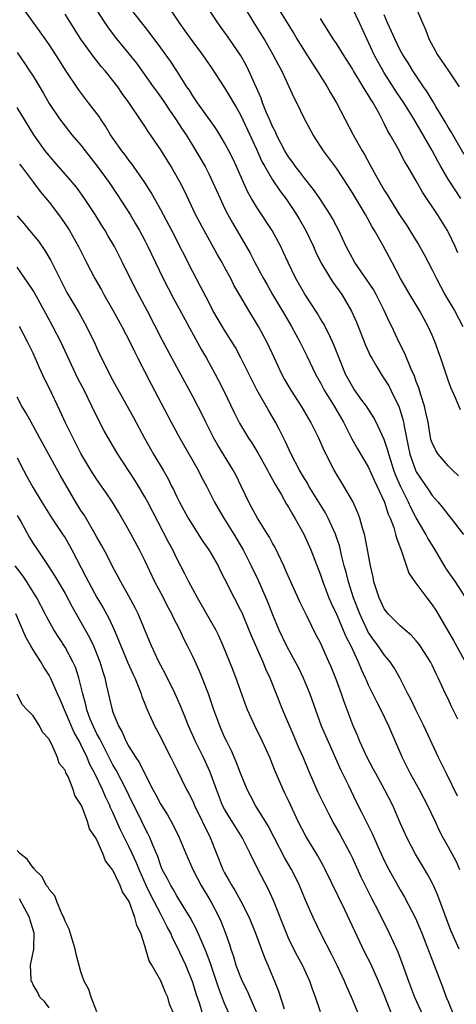
# Model space of a CAD drawing. Units: inches. Extents: x 2610000 to 2613000, y 1518000 to 1521000.
# Drawn here: x 2610971 to 2611026, y 1518806 to 1518929 of the extents above; entities that cross this region are included whole.
import ezdxf

# ---------------------------------------------------------------- set-up
doc = ezdxf.new("R2010")
doc.units = ezdxf.units.IN
doc.header["$MEASUREMENT"] = 0
doc.layers.add('LD26101518_2ft', color=41, linetype='Continuous')

msp = doc.modelspace()

# ---------------------------------------------------------------- linework, layer by layer
at = {"layer": 'LD26101518_2ft'}
for points, elevation in [([(2611020.07, 1518933), (2611021.77, 1518929), (2611022.18, 1518928.18), (2611022.6, 1518927), (2611023.66, 1518925), (2611025.06, 1518923), (2611026.39, 1518921)], 7664), ([(2611026.28, 1518872.28), (2611025.53, 1518873), (2611025, 1518873.54), (2611023.73, 1518875), (2611023.44, 1518875.44), (2611023, 1518876.4), (2611022.85, 1518876.85), (2611022.48, 1518879), (2611022.22, 1518880.22), (2611022.03, 1518881), (2611021.56, 1518882.44), (2611021.31, 1518883.31), (2611021, 1518884.1), (2611020.77, 1518884.77), (2611020.35, 1518885.65), (2611019.59, 1518887.59), (2611018.87, 1518889), (2611017.93, 1518891), (2611017.61, 1518891.61), (2611016.99, 1518893), (2611015.97, 1518895), (2611015.63, 1518895.63), (2611014.82, 1518896.82), (2611013.3, 1518899), (2611013, 1518899.54), (2611012.23, 1518901), (2611011.29, 1518903), (2611011, 1518903.54), (2611010.51, 1518904.51), (2611010.23, 1518905), (2611008.94, 1518907), (2611008.15, 1518908.15), (2611007, 1518909.57), (2611006.39, 1518910.39), (2611005.89, 1518911), (2611005.53, 1518911.53), (2611005, 1518912.23), (2611004.53, 1518913), (2611003.51, 1518915), (2611003.36, 1518915.36), (2611003, 1518916.03), (2611002.72, 1518916.72), (2611002.25, 1518917.75), (2611001.75, 1518919), (2611001.56, 1518919.56), (2611000.04, 1518923), (2610999.69, 1518923.69), (2610998.97, 1518924.97), (2610998.17, 1518926.17), (2610997.34, 1518927.34), (2610997, 1518927.85), (2610996.16, 1518929), (2610994.1, 1518932.1)], 7652), ([(2611026.18, 1518832.18), (2611024.78, 1518835), (2611023.81, 1518837), (2611021.97, 1518841), (2611020.97, 1518843), (2611020.33, 1518844.33), (2611019.96, 1518845), (2611018.93, 1518847), (2611018.24, 1518848.24), (2611017.74, 1518849), (2611017, 1518849.88), (2611016.24, 1518851), (2611015.71, 1518851.71), (2611015, 1518852.72), (2611014.9, 1518852.9), (2611014.25, 1518854.25), (2611013.92, 1518855), (2611013.16, 1518857), (2611012.5, 1518859), (2611012.21, 1518860.21), (2611011.98, 1518861), (2611011.65, 1518862.35), (2611011.41, 1518863.41), (2611010.87, 1518865), (2611009.97, 1518867), (2611009.65, 1518867.65), (2611007.56, 1518871), (2611007.36, 1518871.36), (2611007, 1518871.94), (2611006.38, 1518873), (2611005.35, 1518875), (2611004.6, 1518876.61), (2611003.77, 1518878.23), (2611003.39, 1518879), (2611002.5, 1518880.5), (2611001.05, 1518883.05), (2611000.37, 1518884.37), (2610999.04, 1518887.04), (2610998.34, 1518888.34), (2610997, 1518890.52), (2610995.54, 1518893), (2610995, 1518894.02), (2610993.99, 1518895.99), (2610993, 1518897.81), (2610990.37, 1518903), (2610989, 1518905.6), (2610987.78, 1518907.78), (2610987, 1518909), (2610985.36, 1518911.36), (2610985, 1518911.82), (2610984.5, 1518912.5), (2610984.11, 1518913), (2610983, 1518914.58), (2610982.72, 1518915), (2610982.07, 1518916.07), (2610981.43, 1518917), (2610981.26, 1518917.26), (2610979.96, 1518919), (2610978.67, 1518920.67), (2610977.07, 1518923.07), (2610976.29, 1518924.29), (2610975.86, 1518925), (2610975, 1518926.31), (2610974.53, 1518927), (2610973.89, 1518927.89), (2610973, 1518929.09), (2610971.64, 1518931)], 7642), ([(2610981, 1518930.56), (2610981.98, 1518929), (2610982.39, 1518928.39), (2610983.47, 1518927), (2610985, 1518925.12), (2610985.94, 1518923.94), (2610988.06, 1518921), (2610988.45, 1518920.45), (2610989.3, 1518919.3), (2610990.09, 1518918.09), (2610990.85, 1518917), (2610991.69, 1518915.69), (2610992.16, 1518915), (2610993.4, 1518913), (2610994.54, 1518911), (2610995, 1518910.1), (2610995.54, 1518909), (2610996.43, 1518907), (2610997, 1518905.81), (2610997.41, 1518905), (2610997.97, 1518903.97), (2611000.18, 1518900.18), (2611000.78, 1518899), (2611001.86, 1518897), (2611002.27, 1518896.27), (2611003, 1518895), (2611004.48, 1518892.48), (2611005.38, 1518891), (2611006.48, 1518889), (2611007.3, 1518887.3), (2611008.38, 1518885), (2611009, 1518883.91), (2611009.47, 1518883), (2611010.72, 1518881), (2611011.89, 1518879), (2611012.93, 1518876.93), (2611013.65, 1518875.65), (2611015, 1518873.39), (2611015.73, 1518871.73), (2611017.02, 1518869), (2611017.5, 1518867.5), (2611017.74, 1518867), (2611018.18, 1518865.82), (2611018.41, 1518865), (2611018.52, 1518864.52), (2611019.06, 1518863.06), (2611019.16, 1518862.84), (2611020.09, 1518860.09), (2611020.83, 1518859), (2611022.31, 1518857), (2611023, 1518856.15), (2611023.45, 1518855.45), (2611025.67, 1518851.67), (2611027, 1518849.25)], 7646), ([(2611027.21, 1518857), (2611025.93, 1518859), (2611024.73, 1518860.73), (2611024.56, 1518861), (2611023.23, 1518863.23), (2611022.47, 1518864.47), (2611022.21, 1518865), (2611021, 1518867.04), (2611020.32, 1518868.32), (2611020.03, 1518869), (2611019.01, 1518871.01), (2611018.4, 1518872.4), (2611018.19, 1518873), (2611017.81, 1518874.19), (2611017.56, 1518875), (2611017.46, 1518875.46), (2611017, 1518876.84), (2611015.97, 1518879), (2611015.64, 1518879.64), (2611014.75, 1518881), (2611014.06, 1518881.94), (2611013.18, 1518883.18), (2611013, 1518883.45), (2611012.15, 1518885), (2611011.34, 1518887), (2611010.68, 1518888.68), (2611010.06, 1518890.06), (2611009.37, 1518891.37), (2611009, 1518891.95), (2611008.62, 1518892.62), (2611007.04, 1518895.04), (2611005.91, 1518897), (2611004.95, 1518899), (2611004.35, 1518900.35), (2611004.04, 1518901), (2611002.96, 1518903), (2611001, 1518905.98), (2611000.38, 1518907), (2610999.88, 1518907.88), (2610999.36, 1518909), (2610998.47, 1518911), (2610998.01, 1518912), (2610997.51, 1518913), (2610997, 1518913.97), (2610996.4, 1518915), (2610995.86, 1518915.86), (2610993.59, 1518919), (2610993, 1518919.87), (2610992.58, 1518920.58), (2610992.28, 1518921), (2610991, 1518922.99), (2610990.2, 1518924.2), (2610989, 1518925.87), (2610987.66, 1518927.67), (2610986.79, 1518928.79), (2610985.02, 1518931)], 7648), ([(2611026.53, 1518880.53), (2611025.87, 1518882.13), (2611025.33, 1518883.33), (2611025, 1518884.25), (2611024.09, 1518887), (2611023.8, 1518887.8), (2611023.38, 1518889), (2611023, 1518889.9), (2611022.51, 1518891), (2611021.39, 1518893), (2611020.18, 1518895), (2611019.05, 1518897), (2611018, 1518899), (2611017.64, 1518899.64), (2611016.83, 1518901.17), (2611015.79, 1518903), (2611015.48, 1518903.48), (2611014.63, 1518905), (2611013, 1518907.73), (2611012.51, 1518908.51), (2611011, 1518910.79), (2611009.37, 1518913), (2611008.08, 1518915), (2611007, 1518917), (2611006.04, 1518919), (2611005.68, 1518919.68), (2611005.1, 1518921), (2611004.16, 1518923), (2611003.74, 1518923.74), (2611003.09, 1518925), (2611001.94, 1518927), (2611000.69, 1518929), (2610999.47, 1518931)], 7654), ([(2611003.59, 1518931), (2611005.67, 1518927.67), (2611006.05, 1518927), (2611007, 1518925.44), (2611007.95, 1518923.95), (2611008.58, 1518923), (2611009, 1518922.32), (2611009.85, 1518921), (2611010.25, 1518920.25), (2611011.01, 1518919), (2611013.09, 1518915), (2611014.24, 1518913), (2611014.53, 1518912.53), (2611015.75, 1518910.25), (2611016.44, 1518909), (2611017, 1518908.04), (2611017.41, 1518907.41), (2611017.65, 1518907), (2611018.7, 1518905.3), (2611019, 1518904.82), (2611019.74, 1518903.74), (2611021, 1518901.69), (2611021.28, 1518901.27), (2611022, 1518900), (2611023, 1518898.06), (2611023.52, 1518897), (2611024.03, 1518896.03), (2611024.59, 1518895), (2611025, 1518894.3), (2611025.78, 1518893), (2611026.85, 1518891)], 7656), ([(2611026.6, 1518907), (2611025.95, 1518907.95), (2611025, 1518909.44), (2611024.08, 1518911), (2611023.69, 1518911.69), (2611023, 1518913.01), (2611020.7, 1518917), (2611019.45, 1518919), (2611018.46, 1518920.46), (2611018.12, 1518921), (2611017, 1518922.75), (2611016.17, 1518924.17), (2611015.74, 1518925), (2611013.89, 1518929), (2611013, 1518930.86)], 7660), ([(2611026.2, 1518841.8), (2611025.42, 1518843.42), (2611025, 1518844.34), (2611024.68, 1518845), (2611023.76, 1518847), (2611023.5, 1518847.5), (2611023, 1518848.57), (2611022.78, 1518849), (2611021.48, 1518851), (2611021.28, 1518851.28), (2611021, 1518851.62), (2611020.35, 1518852.35), (2611019.56, 1518853), (2611019, 1518853.49), (2611017.49, 1518855), (2611017.27, 1518855.27), (2611017, 1518855.63), (2611016.35, 1518857), (2611016.01, 1518857.99), (2611015.7, 1518859), (2611015.59, 1518859.59), (2611015.26, 1518861), (2611014.61, 1518864.61), (2611014.5, 1518865), (2611014.26, 1518865.74), (2611013.92, 1518867), (2611013.67, 1518867.67), (2611013.05, 1518869.05), (2611011.94, 1518871), (2611010.73, 1518873), (2611009.45, 1518875.45), (2611008.78, 1518877), (2611007.79, 1518879), (2611007.49, 1518879.49), (2611006.64, 1518881), (2611005.35, 1518883), (2611004.47, 1518884.47), (2611004.18, 1518885), (2611003.23, 1518887), (2611002.31, 1518889), (2611001.24, 1518891), (2611000.01, 1518893), (2610998.89, 1518894.89), (2610998.17, 1518896.17), (2610997.76, 1518897), (2610997, 1518898.4), (2610996.67, 1518899), (2610996.05, 1518900.05), (2610994.42, 1518903), (2610993.36, 1518905), (2610991.95, 1518907.95), (2610991.41, 1518909), (2610990.56, 1518910.56), (2610990.29, 1518911), (2610989, 1518913.09), (2610987.7, 1518915), (2610987.4, 1518915.4), (2610987, 1518916.05), (2610986.61, 1518916.61), (2610985, 1518919.04), (2610984.17, 1518920.17), (2610983.6, 1518921), (2610983, 1518921.79), (2610982.03, 1518923), (2610981.55, 1518923.55), (2610981, 1518924.26), (2610980.66, 1518924.66), (2610979, 1518926.97), (2610977, 1518930.1)], 7644), ([(2610990.39, 1518930.39), (2610991.29, 1518929), (2610992.02, 1518928.02), (2610993, 1518926.61), (2610994.22, 1518925), (2610995.37, 1518923.37), (2610997, 1518920.88), (2610997.71, 1518919.71), (2610998.1, 1518919), (2610998.45, 1518918.45), (2610999, 1518917.47), (2611000.17, 1518915), (2611001, 1518913.18), (2611001.66, 1518911.66), (2611002.02, 1518911), (2611003, 1518909.33), (2611003.94, 1518907.94), (2611004.65, 1518907), (2611005, 1518906.49), (2611006, 1518905), (2611006.38, 1518904.38), (2611007.18, 1518903), (2611008.13, 1518901), (2611008.39, 1518900.39), (2611009.06, 1518899), (2611010.25, 1518897), (2611010.54, 1518896.54), (2611011.66, 1518895), (2611012.9, 1518892.9), (2611013.52, 1518891.52), (2611014.66, 1518888.66), (2611015.28, 1518887.28), (2611015.42, 1518887), (2611016.06, 1518885.94), (2611016.6, 1518885), (2611017, 1518884.42), (2611017.55, 1518883.55), (2611017.83, 1518883), (2611018.88, 1518880.88), (2611019.34, 1518879.34), (2611019.41, 1518879), (2611019.48, 1518878.52), (2611020, 1518876), (2611020.19, 1518875), (2611020.89, 1518873), (2611021, 1518872.77), (2611022.54, 1518870.54), (2611023, 1518869.84), (2611023.73, 1518869), (2611024.31, 1518868.31), (2611025, 1518867.4), (2611025.34, 1518867), (2611026.93, 1518864.93)], 7650), ([(2611026.2, 1518900.2), (2611025.86, 1518901), (2611025, 1518902.82), (2611024.9, 1518903), (2611023.65, 1518905), (2611021.8, 1518907.8), (2611021, 1518909.23), (2611019.96, 1518911), (2611019.59, 1518911.59), (2611018.68, 1518913.32), (2611017.74, 1518915), (2611017.46, 1518915.46), (2611017, 1518916.4), (2611016.34, 1518917.66), (2611015.59, 1518919), (2611015.35, 1518919.35), (2611015, 1518919.98), (2611014.59, 1518920.59), (2611014.36, 1518921), (2611013.14, 1518923), (2611013, 1518923.25), (2611011.88, 1518925), (2611011, 1518926.41), (2611010.6, 1518927), (2611009, 1518929.56)], 7658), ([(2611027, 1518912.52), (2611025.37, 1518915.37), (2611025, 1518915.93), (2611024.62, 1518916.62), (2611023.46, 1518918.54), (2611023.13, 1518919.13), (2611023, 1518919.32), (2611022.39, 1518920.38), (2611021.93, 1518921), (2611021, 1518922.36), (2611020.58, 1518923), (2611019.99, 1518923.99), (2611019.33, 1518925), (2611019, 1518925.6), (2611018.3, 1518927), (2611017.91, 1518927.91), (2611017.41, 1518929), (2611017, 1518930)], 7662), ([(2610971, 1518925.3), (2610971.94, 1518923.94), (2610972.56, 1518923), (2610973, 1518922.31), (2610974.25, 1518920.25), (2610975, 1518918.92), (2610976.29, 1518917), (2610977, 1518916.05), (2610977.85, 1518915), (2610979, 1518913.67), (2610979.51, 1518913), (2610981.05, 1518911.05), (2610982.53, 1518909), (2610983.53, 1518907.53), (2610985.16, 1518905), (2610985.85, 1518903.85), (2610986.34, 1518903), (2610987, 1518901.76), (2610987.39, 1518901), (2610989.3, 1518897), (2610990.56, 1518894.56), (2610994.08, 1518888.08), (2610994.71, 1518887), (2610995.83, 1518885), (2610996.24, 1518884.24), (2610996.87, 1518883), (2610998.2, 1518880.2), (2610998.88, 1518878.88), (2611000, 1518877), (2611000.4, 1518876.4), (2611001.15, 1518875.15), (2611002.36, 1518873), (2611002.56, 1518872.56), (2611003, 1518871.81), (2611003.28, 1518871.28), (2611004.11, 1518869.89), (2611004.75, 1518868.75), (2611005, 1518868.34), (2611005.48, 1518867.48), (2611005.79, 1518867), (2611006.93, 1518865), (2611007.81, 1518863), (2611008.29, 1518861.71), (2611009, 1518859.87), (2611009.28, 1518859), (2611010.07, 1518857), (2611010.35, 1518856.35), (2611011, 1518854.95), (2611012.18, 1518852.18), (2611012.8, 1518851), (2611013.74, 1518849), (2611014.09, 1518848.09), (2611014.62, 1518847), (2611014.73, 1518846.73), (2611015, 1518846.13), (2611016.02, 1518844.02), (2611016.56, 1518843), (2611017.51, 1518841), (2611019.22, 1518837), (2611019.84, 1518835.84), (2611020.24, 1518835), (2611021.37, 1518833), (2611022.42, 1518831), (2611023.37, 1518829), (2611023.88, 1518827.88), (2611024.34, 1518827), (2611025, 1518825.83), (2611026, 1518824), (2611026.43, 1518823)], 7640), ([(2611026.39, 1518813), (2611025.35, 1518815.35), (2611024.53, 1518817.47), (2611023.72, 1518819.72), (2611023.17, 1518821), (2611023, 1518821.34), (2611022.42, 1518822.42), (2611020.93, 1518824.93), (2611019.83, 1518827), (2611019, 1518828.84), (2611018.06, 1518831), (2611017.03, 1518833), (2611015.92, 1518835), (2611015.61, 1518835.61), (2611014.86, 1518837), (2611013.93, 1518839), (2611013.67, 1518839.67), (2611013.1, 1518841), (2611012.36, 1518843), (2611011.98, 1518843.98), (2611011.62, 1518845), (2611011, 1518846.68), (2611010.35, 1518848.35), (2611010.07, 1518849), (2611009, 1518851.36), (2611008.43, 1518852.43), (2611007.34, 1518854.66), (2611006.44, 1518856.44), (2611005.28, 1518859), (2611004.6, 1518860.6), (2611004.42, 1518861), (2611003.31, 1518863.31), (2611003, 1518863.84), (2611002.6, 1518864.6), (2611002.36, 1518865), (2611001.13, 1518867), (2611000.37, 1518868.37), (2611000.01, 1518869), (2610999.06, 1518871), (2610998.39, 1518872.39), (2610998.07, 1518873), (2610996.13, 1518876.13), (2610995.64, 1518877), (2610994.65, 1518879), (2610994.11, 1518880.11), (2610993.66, 1518881), (2610993, 1518882.23), (2610991, 1518885.87), (2610989.22, 1518889.22), (2610987.29, 1518893), (2610985.8, 1518895.8), (2610984.22, 1518899), (2610983.18, 1518901), (2610982.37, 1518902.37), (2610982.03, 1518903), (2610981.63, 1518903.63), (2610980.79, 1518905), (2610979.27, 1518907.27), (2610978.42, 1518908.42), (2610977.95, 1518909), (2610975.66, 1518911.66), (2610975, 1518912.39), (2610974.53, 1518913), (2610973.11, 1518915), (2610971, 1518918.42)], 7638), ([(2610971.3, 1518911.3), (2610971.55, 1518911), (2610973.06, 1518909), (2610973.87, 1518907.87), (2610975, 1518906.54), (2610976.19, 1518905), (2610976.54, 1518904.54), (2610977.35, 1518903.35), (2610977.56, 1518903), (2610978.68, 1518901), (2610979.7, 1518899), (2610980.75, 1518897), (2610981.57, 1518895.57), (2610981.87, 1518895), (2610983, 1518893.02), (2610984.12, 1518891), (2610985.16, 1518889), (2610985.75, 1518887.75), (2610986.14, 1518887), (2610987.78, 1518883.78), (2610990.31, 1518879), (2610991.4, 1518877), (2610993.69, 1518873), (2610994.12, 1518872.12), (2610994.73, 1518871), (2610995.72, 1518869), (2610996.18, 1518868.18), (2610996.88, 1518867), (2610998.16, 1518865), (2610999.34, 1518863), (2611000.34, 1518861), (2611001.21, 1518859.21), (2611002.17, 1518857), (2611002.42, 1518856.42), (2611003, 1518854.9), (2611003.8, 1518853), (2611004.75, 1518851), (2611005.84, 1518849), (2611006.24, 1518848.24), (2611006.84, 1518847), (2611007.69, 1518845), (2611009.11, 1518841), (2611009.95, 1518839), (2611011.51, 1518835.51), (2611011.77, 1518835), (2611012.5, 1518833.5), (2611013.47, 1518831.47), (2611014.16, 1518830.16), (2611014.72, 1518829), (2611014.82, 1518828.82), (2611015.48, 1518827.48), (2611016.22, 1518825.78), (2611017, 1518824.1), (2611017.56, 1518823), (2611019, 1518820.43), (2611019.54, 1518819.54), (2611020.89, 1518816.89), (2611021.5, 1518815.5), (2611021.69, 1518815), (2611023.26, 1518811), (2611024.3, 1518808.3), (2611024.77, 1518807), (2611025, 1518806.46), (2611025.58, 1518805)], 7636), ([(2610971, 1518904.85), (2610971.86, 1518903.86), (2610972.57, 1518903), (2610973.66, 1518901.66), (2610974.49, 1518900.49), (2610975.23, 1518899.23), (2610977.23, 1518895.23), (2610978.72, 1518892.72), (2610979.71, 1518891), (2610980.79, 1518888.79), (2610981, 1518888.27), (2610981.58, 1518887), (2610982.07, 1518886.07), (2610982.58, 1518885), (2610983, 1518884.22), (2610985.57, 1518879.57), (2610986.95, 1518877), (2610988.09, 1518875), (2610989.29, 1518873), (2610989.92, 1518871.92), (2610990.36, 1518871), (2610990.58, 1518870.58), (2610991, 1518869.67), (2610991.33, 1518869), (2610992.43, 1518867), (2610993, 1518866.05), (2610994.2, 1518864.2), (2610995.01, 1518863), (2610996.17, 1518861), (2610996.44, 1518860.44), (2610997, 1518859.39), (2610998.21, 1518857), (2610999, 1518855.48), (2610999.15, 1518855.15), (2611000.05, 1518853), (2611000.31, 1518852.31), (2611001.77, 1518849), (2611002.12, 1518848.12), (2611002.66, 1518847), (2611004.25, 1518843), (2611005.68, 1518839.68), (2611006.26, 1518838.26), (2611006.83, 1518837), (2611007.47, 1518835.47), (2611008.69, 1518832.69), (2611009.49, 1518831), (2611009.99, 1518829.99), (2611010.69, 1518828.69), (2611011.43, 1518827.43), (2611012.71, 1518825), (2611013, 1518824.41), (2611014.08, 1518822.08), (2611015.41, 1518819.41), (2611016.28, 1518817.72), (2611017.63, 1518815), (2611018.68, 1518812.68), (2611019.23, 1518811.23), (2611020.03, 1518809), (2611020.79, 1518807), (2611022.11, 1518804.11)], 7634), ([(2611018.2, 1518804.2), (2611017, 1518807.29), (2611016.29, 1518809), (2611015.26, 1518811.26), (2611014.58, 1518812.58), (2611013.92, 1518813.92), (2611012.04, 1518817.96), (2611009.59, 1518823), (2611009.39, 1518823.39), (2611008.69, 1518824.69), (2611007.16, 1518827.16), (2611006.23, 1518829), (2611005, 1518831.65), (2611004.56, 1518832.56), (2611004.33, 1518833), (2611003.31, 1518835.31), (2611002.64, 1518837), (2611001.75, 1518839), (2611000.78, 1518841), (2610999.87, 1518843), (2610999.63, 1518843.63), (2610998.58, 1518846.58), (2610998.02, 1518848.02), (2610996.83, 1518851), (2610996.26, 1518852.26), (2610995.89, 1518853), (2610994.12, 1518856.12), (2610993.59, 1518857), (2610993, 1518858.1), (2610992.52, 1518859), (2610992.02, 1518860.02), (2610991, 1518861.93), (2610990.49, 1518863), (2610989.97, 1518863.97), (2610987.37, 1518869), (2610987, 1518869.67), (2610986.2, 1518871), (2610985.74, 1518871.74), (2610983.63, 1518875), (2610982.64, 1518876.64), (2610981.91, 1518877.91), (2610981.22, 1518879.22), (2610980.38, 1518881), (2610979.38, 1518883), (2610978.56, 1518884.56), (2610976.5, 1518889), (2610975.48, 1518891), (2610974.59, 1518892.59), (2610973.9, 1518893.9), (2610973.18, 1518895.18), (2610973, 1518895.48), (2610972.4, 1518896.4), (2610971, 1518898.42)], 7632), ([(2611013.73, 1518805), (2611012.89, 1518807), (2611012.3, 1518808.3), (2611012.01, 1518809), (2611011.12, 1518810.88), (2611010.39, 1518812.39), (2611009.11, 1518814.89), (2611008.08, 1518817), (2611007.14, 1518819.14), (2611006.39, 1518821), (2611005.93, 1518821.93), (2611005.38, 1518823), (2611004.49, 1518824.49), (2611003.19, 1518827), (2611002.46, 1518828.46), (2611000.88, 1518831), (2611000.22, 1518832.22), (2610999.81, 1518833), (2610999, 1518835.05), (2610998.46, 1518836.46), (2610997.85, 1518837.85), (2610997.26, 1518839), (2610997, 1518839.57), (2610996.58, 1518840.58), (2610996.38, 1518841), (2610995.66, 1518843), (2610994.99, 1518844.99), (2610994.18, 1518847), (2610993.83, 1518847.83), (2610993, 1518849.65), (2610992.34, 1518851), (2610991.88, 1518851.88), (2610991.38, 1518853), (2610990.57, 1518854.57), (2610990.39, 1518855), (2610989.89, 1518855.89), (2610989.32, 1518857), (2610988.25, 1518859), (2610987, 1518861.68), (2610986.34, 1518863), (2610985, 1518865.5), (2610983.72, 1518867.72), (2610982.97, 1518868.97), (2610982.16, 1518870.16), (2610981, 1518871.84), (2610980.54, 1518872.54), (2610980.25, 1518873), (2610979, 1518875.09), (2610978.01, 1518877), (2610977.08, 1518878.92), (2610976.4, 1518880.4), (2610975, 1518883.32), (2610974.44, 1518884.44), (2610973.81, 1518885.81), (2610973, 1518887.64), (2610972.33, 1518889), (2610971.28, 1518891)], 7630), ([(2611009, 1518805.17), (2611008.37, 1518807), (2611007.99, 1518807.99), (2611007.66, 1518809), (2611006.74, 1518811), (2611006.13, 1518812.13), (2611005.45, 1518813.45), (2611005, 1518814.4), (2611004.74, 1518815), (2611003.12, 1518819.12), (2611002.49, 1518820.49), (2611001.12, 1518823.12), (2611001, 1518823.39), (2611000.45, 1518824.45), (2611000.2, 1518825), (2610999.19, 1518827), (2610998.34, 1518828.34), (2610997.96, 1518829), (2610997.58, 1518829.58), (2610997, 1518830.53), (2610996.75, 1518831), (2610995.96, 1518833), (2610995.18, 1518835.18), (2610994.34, 1518837), (2610993.36, 1518839), (2610992.46, 1518841), (2610992.08, 1518841.92), (2610991.47, 1518843.47), (2610990.79, 1518845), (2610989.55, 1518847.55), (2610989, 1518848.52), (2610988.76, 1518849), (2610987.82, 1518851), (2610987.59, 1518851.59), (2610986.16, 1518855), (2610985.77, 1518855.77), (2610985, 1518857.2), (2610983.99, 1518859), (2610983.65, 1518859.65), (2610983, 1518860.85), (2610982.29, 1518862.29), (2610981.59, 1518863.59), (2610981, 1518864.6), (2610980.78, 1518865), (2610979.38, 1518867.38), (2610979, 1518867.96), (2610978.36, 1518869), (2610976.38, 1518872.38), (2610974.25, 1518876.25), (2610973.84, 1518877), (2610973.56, 1518877.56), (2610972.75, 1518879), (2610972.15, 1518880.15), (2610971.61, 1518881), (2610971, 1518882.12)], 7628), ([(2610971, 1518874.54), (2610971.79, 1518873), (2610972.22, 1518872.22), (2610973, 1518870.78), (2610974.08, 1518869), (2610975.37, 1518867), (2610976.69, 1518865), (2610977, 1518864.52), (2610977.56, 1518863.56), (2610977.87, 1518863), (2610979.63, 1518859.63), (2610979.93, 1518859), (2610981, 1518857.03), (2610981.76, 1518855.76), (2610982.47, 1518854.47), (2610983.16, 1518853), (2610983.72, 1518851.72), (2610984, 1518851), (2610984.88, 1518848.88), (2610985.49, 1518847.49), (2610985.73, 1518847), (2610986.25, 1518845.75), (2610986.53, 1518845), (2610986.64, 1518844.64), (2610987, 1518843.74), (2610987.2, 1518843.2), (2610987.56, 1518842.44), (2610988.2, 1518841), (2610989, 1518839.5), (2610989.82, 1518837.82), (2610990.26, 1518837), (2610991, 1518835.51), (2610992.24, 1518833), (2610992.51, 1518832.51), (2610993, 1518831.54), (2610993.23, 1518831), (2610995.17, 1518827), (2610996.78, 1518823), (2610997, 1518822.57), (2610997.58, 1518821.58), (2610997.88, 1518821), (2610998.32, 1518820.32), (2610999.03, 1518819.03), (2611000.06, 1518817), (2611000.88, 1518815), (2611001.99, 1518811.99), (2611002.43, 1518811), (2611003.26, 1518809), (2611003.74, 1518807.74), (2611004.44, 1518805.56)], 7626), ([(2610971, 1518867.33), (2610971.45, 1518866.55), (2610972.56, 1518864.56), (2610973, 1518863.83), (2610973.54, 1518863), (2610974.15, 1518862.15), (2610974.89, 1518861), (2610975.74, 1518859.74), (2610977, 1518857.57), (2610977.89, 1518855.89), (2610979, 1518853.96), (2610980.05, 1518852.05), (2610980.55, 1518851), (2610981.38, 1518849), (2610981.75, 1518847.75), (2610982.01, 1518847), (2610982.17, 1518846.17), (2610982.55, 1518844.55), (2610982.89, 1518843), (2610983, 1518842.68), (2610983.69, 1518841), (2610984.18, 1518840.18), (2610984.68, 1518839), (2610985, 1518838.41), (2610985.88, 1518837), (2610986.34, 1518836.34), (2610987, 1518834.97), (2610988.02, 1518833), (2610988.36, 1518832.36), (2610989, 1518831.12), (2610989.83, 1518829.83), (2610990.55, 1518828.55), (2610991.3, 1518827), (2610992.12, 1518825), (2610993, 1518823), (2610994.04, 1518821), (2610995.26, 1518819), (2610996.33, 1518817), (2610996.54, 1518816.54), (2610997.12, 1518815), (2610997.59, 1518813.59), (2610997.77, 1518813), (2610998.09, 1518812.09), (2610998.42, 1518811), (2610999, 1518809.49), (2610999.21, 1518809), (2610999.81, 1518807.81), (2611000.14, 1518807), (2611001.89, 1518803)], 7624), ([(2610997.51, 1518805), (2610997, 1518806.21), (2610996.21, 1518808.21), (2610995.21, 1518811.21), (2610994.68, 1518812.68), (2610994.17, 1518813.83), (2610993.49, 1518815.49), (2610992.7, 1518817), (2610991.28, 1518819.28), (2610991, 1518819.71), (2610990.53, 1518820.53), (2610990.24, 1518821), (2610989.83, 1518821.83), (2610989.19, 1518823), (2610989, 1518823.47), (2610988.62, 1518824.62), (2610988.03, 1518825.97), (2610987.64, 1518827), (2610987.43, 1518827.43), (2610987, 1518828.2), (2610986.61, 1518829), (2610985, 1518832.31), (2610984.68, 1518833), (2610983.42, 1518835.42), (2610983, 1518836.08), (2610982.68, 1518836.68), (2610982.02, 1518838.02), (2610981.51, 1518839), (2610981.36, 1518839.36), (2610981, 1518839.99), (2610980.51, 1518841), (2610980.17, 1518841.83), (2610979.73, 1518843), (2610979.61, 1518843.61), (2610979.22, 1518845), (2610979, 1518846), (2610978.75, 1518847), (2610978.31, 1518848.31), (2610977.99, 1518849), (2610977, 1518850.84), (2610975.6, 1518853), (2610974.67, 1518854.67), (2610974.51, 1518855), (2610973.47, 1518857), (2610972.23, 1518859), (2610971.74, 1518859.74), (2610970.77, 1518861)], 7622), ([(2610994.41, 1518804.41), (2610993.88, 1518806.12), (2610993.43, 1518807.43), (2610993, 1518808.85), (2610992.12, 1518811), (2610991, 1518813.39), (2610990.45, 1518814.45), (2610990.24, 1518815), (2610989.8, 1518815.8), (2610989.23, 1518817), (2610989, 1518817.38), (2610987.76, 1518819.76), (2610987.18, 1518821), (2610986.29, 1518823), (2610985.92, 1518823.92), (2610985.43, 1518825), (2610985, 1518825.89), (2610983.95, 1518827.95), (2610983, 1518830.13), (2610982.71, 1518830.71), (2610982.6, 1518831), (2610982.08, 1518832.08), (2610981.69, 1518833), (2610980.74, 1518835), (2610980.13, 1518836.13), (2610979.78, 1518837), (2610979, 1518838.63), (2610978.8, 1518839), (2610978.15, 1518840.15), (2610976.37, 1518844.37), (2610976.07, 1518845), (2610975.17, 1518847), (2610975, 1518847.32), (2610974.34, 1518848.34), (2610973.98, 1518849), (2610973, 1518850.49), (2610972.7, 1518851), (2610972.09, 1518852.09), (2610970.85, 1518855)], 7620), ([(2610990.58, 1518805), (2610990.11, 1518806.11), (2610989.88, 1518807), (2610989.6, 1518807.6), (2610989, 1518809.06), (2610987.86, 1518811), (2610987.55, 1518811.55), (2610987, 1518813.44), (2610986.49, 1518815), (2610985.99, 1518815.99), (2610985.76, 1518817), (2610985.02, 1518818.98), (2610984.19, 1518820.19), (2610983.9, 1518821), (2610983, 1518822.92), (2610982.09, 1518824.09), (2610981.75, 1518825), (2610981, 1518826.7), (2610980.82, 1518827), (2610980.08, 1518828.08), (2610979.82, 1518829), (2610979.1, 1518830.9), (2610979, 1518831.14), (2610978.24, 1518832.24), (2610978.03, 1518833), (2610977.38, 1518834.62), (2610977.11, 1518835.11), (2610977, 1518835.43), (2610976.26, 1518836.26), (2610976.05, 1518837), (2610975.35, 1518838.65), (2610975.09, 1518839.09), (2610975, 1518839.31), (2610974.17, 1518840.17), (2610973.82, 1518841), (2610973, 1518842.23), (2610972.28, 1518843), (2610971.63, 1518843.63), (2610971, 1518844.93)], 7618), ([(2610981, 1518805.16), (2610980.26, 1518807), (2610979.97, 1518807.97), (2610979.4, 1518809), (2610979, 1518810.16), (2610978.39, 1518812.39), (2610978.29, 1518813), (2610977.52, 1518815.52), (2610977, 1518816.51), (2610976.84, 1518817), (2610976.65, 1518817.35), (2610975.96, 1518819), (2610975.71, 1518819.71), (2610975, 1518820.49), (2610974.83, 1518820.83), (2610974.7, 1518821), (2610974.11, 1518822.11), (2610973.19, 1518823), (2610973.12, 1518823.12), (2610973, 1518823.2), (2610972.27, 1518824.27), (2610971.33, 1518825), (2610971, 1518825.36)], 7616), ([(2610975, 1518805.68), (2610974.45, 1518806.45), (2610973.86, 1518807), (2610973.6, 1518807.6), (2610973, 1518808.55), (2610972.87, 1518808.87), (2610972.77, 1518809), (2610972.74, 1518809.26), (2610972.68, 1518811), (2610973.08, 1518813), (2610973.08, 1518813.08), (2610973.13, 1518815), (2610972.63, 1518816.63), (2610972.54, 1518817), (2610971.3, 1518819.3)], 7614)]:
    msp.add_lwpolyline(points, dxfattribs=dict(at, elevation=elevation))

doc.saveas('drawing.dxf')
